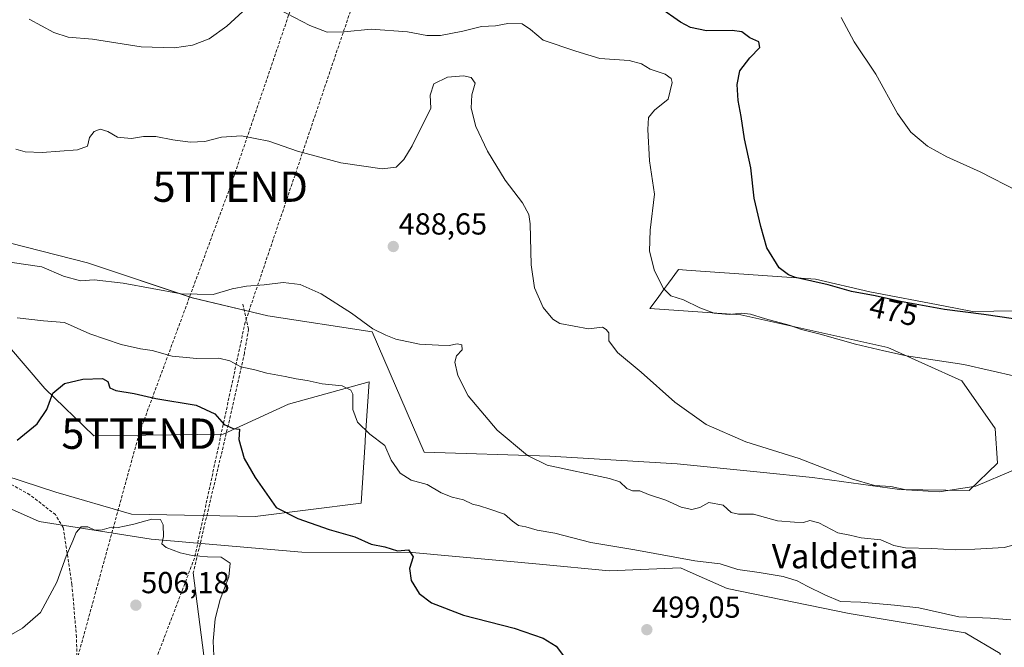
# Model space of a CAD drawing. Units: metres. Extents: x 607735 to 611194, y 4710761 to 4713128.
# Drawn here: x 607980 to 608305, y 4712436 to 4712643 of the extents above; entities that cross this region are included whole.
import ezdxf
from ezdxf.enums import TextEntityAlignment as Align

# ---------------------------------------------------------------- set-up
doc = ezdxf.new("R2010")
doc.units = ezdxf.units.M
doc.header["$MEASUREMENT"] = 0
doc.linetypes.add('TRAZOSX2', pattern=[1.5, 1, -0.5])
doc.layers.get('0').update_dxf_attribs({"lineweight": 5})
for name, color, linetype, lineweight in [('Arbolado forestal CxS', 92, 'Continuous', 0), ('Carátula', 7, 'Continuous', 5), ('Conducción de hidrocarburos lineal', 6, 'TRAZOSX2', 0), ('Cultivos herbáceos CxS', 92, 'Continuous', 0), ('Curva de nivel maestra', 36, 'Continuous', 30), ('Curva de nivel normal', 36, 'Continuous', 0), ('Layer 0', 7, 'Continuous', 0), ('Punto de cota en terreno', 7, 'Continuous', 0), ('Rótulo de curva de nivel directora', 19, 'Continuous', 0), ('Rótulo de punto de cota en terreno', 19, 'Continuous', 0), ('Senda', 19, 'TRAZOSX2', 0), ('Texto cartográfico', 19, 'Continuous', 0), ('Torre de tendido puntual', 7, 'Continuous', 0)]:
    doc.layers.add(name, color=color, linetype=linetype, lineweight=lineweight)
doc.styles.add('Arial', font='txt', dxfattribs={"height": 0.2})

# ---------------------------------------------------------------- blocks, each defined once
blk = doc.blocks.new('*U150')
at = {"layer": 'Cultivos herbáceos CxS', "color": 92, "linetype": 'Continuous', "lineweight": 0}
for points in [[(607765.39, 4711141.33, 492.16), (607743.56, 4712550.83, 506.11), (607793.03, 4712547.45, 501.4), (607862.61, 4712530.07, 505.95), (607913.79, 4712509.24, 501.9), (607960.5, 4712489.62, 502.2), (607986.75, 4712477.95, 504.31), (608023.73, 4712472.14, 505.15), (608073.41, 4712467.8, 502.47), (608109.68, 4712467.69, 499.71), (608151.72, 4712463.86, 498.28), (608174.65, 4712461.66, 498.58), (608198.18, 4712462.64, 497.09), (608202.36, 4712460.8, 497.6), (608213.54, 4712455.88, 498.31), (608253.73, 4712447.59, 496.75), (608291.99, 4712441.17, 497.52), (608303.54, 4712434.36, 499), (608304.44, 4712415.34, 502.2), (608285.4, 4712411.25, 500.78), (608266.33, 4712410.34, 499.55), (608265.3, 4712392.56, 500.71), (608285.75, 4712385.88, 502.02), (608308.83, 4712372.89, 498.69)], [(608315.36, 4712547.47, 475.13), (608294.37, 4712547.16, 475.5), (608284.87, 4712548.98, 475.26), (608260.56, 4712553.65, 475.33), (608242.69, 4712557.83, 475.33), (608203.17, 4712560.58, 478.14), (608200.18, 4712560.78, 478.48), (608197.47, 4712560.97, 478.79), (608194.23, 4712556.52, 479.66), (608192.89, 4712554.69, 479.99), (608190.45, 4712551.36, 480.73), (608188.11, 4712548.15, 481.61), (608218.04, 4712546.05, 481.4), (608266.53, 4712535.33, 480.07), (608290.86, 4712524.27, 482.22), (608301.89, 4712508.57, 483.84), (608302.68, 4712497.16, 484.86), (608293.26, 4712488.14, 485.65), (608270.36, 4712488.44, 485.89), (608241.67, 4712492.46, 485.63), (608224.47, 4712494.17, 486.28), (608197.08, 4712496.88, 487.44), (608155.05, 4712499.44, 489.43), (608113.68, 4712500.74, 492.74), (608096.6, 4712540.46, 490.51), (608062.17, 4712545.67, 491.46), (608037.28, 4712551.65, 491.2), (608002.76, 4712563.2, 489.18), (607972.12, 4712571, 488.71)], [(607976.41, 4712536.17, 497.44), (607988.7, 4712521.76, 500.16), (608004.81, 4712506.13, 502.57), (608021.99, 4712506.38, 503), (608047.43, 4712506.75, 500.31), (608068.93, 4712516.58, 497.26), (608095.55, 4712523.95, 493.88), (608094.28, 4712504.77, 495.34), (608094.24, 4712504.12, 495.41), (608092.91, 4712483.94, 497.68), (608057.98, 4712479.62, 501.65), (608017.25, 4712480.3, 504.66), (607992.34, 4712487.55, 502.87), (607969.98, 4712494.83, 501.63)]]:
    blk.add_polyline3d(points, dxfattribs=at)
blk = doc.blocks.new('*U160')
at = {"layer": 'Cultivos herbáceos CxS', "color": 92, "linetype": 'Continuous', "lineweight": 0}
for points in [[(607969.9759, 4712494.8347, 501.6273), (607992.3425, 4712487.5477, 502.8696), (608017.2531, 4712480.2977, 504.6586), (608057.9797, 4712479.6243, 501.651), (608092.9135, 4712483.9421, 497.6765), (608094.2423, 4712504.1187, 495.4099), (608094.2841, 4712504.7655, 495.3415), (608095.5479, 4712523.9537, 493.8808), (608068.9271, 4712516.5839, 497.2595), (608047.4315, 4712506.7535, 500.3088), (608021.9875, 4712506.3805, 502.9963), (608004.8133, 4712506.1301, 502.5676), (607988.6957, 4712521.7579, 500.1625), (607976.4103, 4712536.1703, 497.4385)], [(607972.1175, 4712571.0041, 488.709), (608002.7625, 4712563.2039, 489.176), (608037.2751, 4712551.6527, 491.1973), (608062.1691, 4712545.6709, 491.4572), (608096.5959, 4712540.4647, 490.5125), (608113.6785, 4712500.7413, 492.7389), (608155.0503, 4712499.4423, 489.4252), (608197.0753, 4712496.8845, 487.4375), (608224.4665, 4712494.1669, 486.2758), (608241.6713, 4712492.4589, 485.626), (608270.3551, 4712488.4377, 485.8855), (608293.2635, 4712488.1383, 485.6546), (608302.6831, 4712497.1583, 484.8609), (608301.8909, 4712508.5665, 483.8428), (608290.8627, 4712524.2683, 482.219), (608266.5345, 4712535.3327, 480.0746), (608218.0367, 4712546.0451, 481.3962), (608188.1063, 4712548.1461, 481.6063), (608190.4523, 4712551.3591, 480.7272), (608192.8881, 4712554.6937, 479.9937), (608194.2255, 4712556.5249, 479.6581), (608197.4741, 4712560.9723, 478.7938), (608200.1797, 4712560.7841, 478.4816), (608203.1683, 4712560.5759, 478.1425), (608242.6877, 4712557.8267, 475.3333), (608260.5589, 4712553.6465, 475.3317), (608284.8683, 4712548.9831, 475.2585), (608294.3667, 4712547.1609, 475.5008), (608315.3569, 4712547.4679, 475.1349)], [(607743.5609, 4712550.8332, 506.1099), (607793.0257, 4712547.4485, 501.4043), (607862.6109, 4712530.0651, 505.9464), (607913.7915, 4712509.2413, 501.9031), (607960.5035, 4712489.6201, 502.2026), (607986.7477, 4712477.9487, 504.3081), (608023.7261, 4712472.1445, 505.153), (608073.4095, 4712467.7955, 502.4742), (608109.6759, 4712467.6897, 499.7071), (608151.7179, 4712463.8631, 498.2785), (608174.6515, 4712461.6599, 498.5809), (608198.1789, 4712462.6393, 497.0859), (608202.3585, 4712460.8005, 497.5993), (608213.5397, 4712455.8835, 498.3066), (608253.7341, 4712447.5883, 496.7452), (608291.9937, 4712441.1681, 497.5177), (608303.5397, 4712434.3565, 498.9987), (608304.4351, 4712415.3367, 502.1977), (608285.4047, 4712411.2507, 500.7822), (608266.3303, 4712410.3379, 499.5493), (608265.3009, 4712392.5567, 500.7148), (608285.7499, 4712385.8769, 502.0175), (608308.8305, 4712372.8907, 498.6916)]]:
    blk.add_polyline3d(points, dxfattribs=at)
blk = doc.blocks.new('*U166')
at = {"layer": 'Arbolado forestal CxS', "color": 92, "linetype": 'Continuous', "lineweight": 0}
for points in [[(607969.9759, 4712494.8347, 501.6273), (607992.3425, 4712487.5477, 502.8696), (608017.2531, 4712480.2977, 504.6586), (608057.9797, 4712479.6243, 501.651), (608092.9135, 4712483.9421, 497.6765), (608094.2423, 4712504.1187, 495.4099), (608094.2841, 4712504.7655, 495.3415), (608095.5479, 4712523.9537, 493.8808), (608068.9271, 4712516.5839, 497.2595), (608047.4315, 4712506.7535, 500.3088), (608021.9875, 4712506.3805, 502.9963), (608004.8133, 4712506.1301, 502.5676), (607988.6957, 4712521.7579, 500.1625), (607976.4103, 4712536.1703, 497.4385)], [(607972.1175, 4712571.0041, 488.709), (608002.7625, 4712563.2039, 489.176), (608037.2751, 4712551.6527, 491.1973), (608062.1691, 4712545.6709, 491.4572), (608096.5959, 4712540.4647, 490.5125), (608113.6785, 4712500.7413, 492.7389), (608155.0503, 4712499.4423, 489.4252), (608197.0753, 4712496.8845, 487.4375), (608224.4665, 4712494.1669, 486.2758), (608241.6713, 4712492.4589, 485.626), (608270.3551, 4712488.4377, 485.8855), (608293.2635, 4712488.1383, 485.6546), (608302.6831, 4712497.1583, 484.8609), (608301.8909, 4712508.5665, 483.8428), (608290.8627, 4712524.2683, 482.219), (608266.5345, 4712535.3327, 480.0746), (608218.0367, 4712546.0451, 481.3962), (608188.1063, 4712548.1461, 481.6063), (608190.4523, 4712551.3591, 480.7272), (608192.8881, 4712554.6937, 479.9937), (608194.2255, 4712556.5249, 479.6581), (608197.4741, 4712560.9723, 478.7938), (608200.1797, 4712560.7841, 478.4816), (608203.1683, 4712560.5759, 478.1425), (608242.6877, 4712557.8267, 475.3333), (608260.5589, 4712553.6465, 475.3317), (608284.8683, 4712548.9831, 475.2585), (608294.3667, 4712547.1609, 475.5008), (608315.3569, 4712547.4679, 475.1349)], [(607743.5609, 4712550.8332, 506.1099), (607793.0257, 4712547.4485, 501.4043), (607862.6109, 4712530.0651, 505.9464), (607913.7915, 4712509.2413, 501.9031), (607960.5035, 4712489.6201, 502.2026), (607986.7477, 4712477.9487, 504.3081), (608023.7261, 4712472.1445, 505.153), (608073.4095, 4712467.7955, 502.4742), (608109.6759, 4712467.6897, 499.7071), (608151.7179, 4712463.8631, 498.2785), (608174.6515, 4712461.6599, 498.5809), (608198.1789, 4712462.6393, 497.0859), (608202.3585, 4712460.8005, 497.5993), (608213.5397, 4712455.8835, 498.3066), (608253.7341, 4712447.5883, 496.7452), (608291.9937, 4712441.1681, 497.5177), (608303.5397, 4712434.3565, 498.9987), (608304.4351, 4712415.3367, 502.1977), (608285.4047, 4712411.2507, 500.7822), (608266.3303, 4712410.3379, 499.5493), (608265.3009, 4712392.5567, 500.7148), (608285.7499, 4712385.8769, 502.0175), (608308.8305, 4712372.8907, 498.6916)]]:
    blk.add_polyline3d(points, dxfattribs=at)
blk = doc.blocks.new('*U174')
at = {"layer": 'Curva de nivel normal', "color": 36, "linetype": 'Continuous', "lineweight": 0}
blk.add_polyline3d([(608310.23, 4712470.74, 490), (608304.85, 4712469.37, 490), (608295.19, 4712468.78, 490), (608288.66, 4712468.6, 490), (608280.98, 4712469.04, 490), (608272.3, 4712469.24, 490), (608268.52, 4712470.04, 490), (608264.18, 4712471.84, 490), (608257.73, 4712472.58, 490), (608254.02, 4712473.43, 490), (608250.03, 4712474.22, 490), (608243.72, 4712477.48, 490), (608240.82, 4712478.26, 490), (608238.74, 4712477.64, 490), (608235.76, 4712477.68, 490), (608230.19, 4712478.1, 490), (608222.28, 4712480.33, 490), (608217.29, 4712480.33, 490), (608214.85, 4712480.87, 490), (608212.18, 4712483.28, 490), (608207.48, 4712484.23, 490), (608204.57, 4712482.58, 490), (608201.95, 4712481.89, 490), (608198.38, 4712482.66, 490), (608193.31, 4712484.98, 490), (608187.64, 4712486.84, 490), (608184.74, 4712488.08, 490), (608182.36, 4712487.98, 490), (608180.51, 4712488.8, 490), (608178.18, 4712490.96, 490), (608174.72, 4712492.12, 490), (608154.19, 4712496.45, 490), (608147.73, 4712499.66, 490), (608137.7, 4712508.03, 490), (608128.18, 4712519.38, 490), (608124.75, 4712526.01, 490), (608123.74, 4712530.5, 490), (608124.32, 4712532.57, 490), (608126.25, 4712534.46, 490), (608126.08, 4712536.18, 490), (608124.6, 4712536.52, 490), (608121.94, 4712535.89, 490), (608118.37, 4712536.03, 490), (608112.18, 4712536.36, 490), (608104.32, 4712538.02, 490), (608101.1, 4712539.34, 490), (608096.79, 4712541.4, 490), (608089.76, 4712546.59, 490), (608079.79, 4712552.93, 490), (608072.84, 4712556, 490), (608067.22, 4712556.71, 490), (608060.95, 4712555.92, 490), (608055.18, 4712555.49, 490), (608050.43, 4712554.58, 490), (608044.1, 4712552.78, 490), (608033.59, 4712552.95, 490), (608014.52, 4712556.46, 490), (608004.94, 4712557.6, 490), (608000.43, 4712557.25, 490), (607994.83, 4712558.83, 490), (607987.7, 4712561.85, 490), (607977.88, 4712563.33, 490)], dxfattribs=at)
blk = doc.blocks.new('*U181')
at = {"layer": 'Curva de nivel normal', "color": 36, "linetype": 'Continuous', "lineweight": 0}
blk.add_polyline3d([(607979.11, 4712600.72, 485), (607982.15, 4712599.76, 485), (607987.83, 4712599.59, 485), (607999.42, 4712600.41, 485), (608002.76, 4712601.7, 485), (608003.39, 4712604.5, 485), (608004.9, 4712606.48, 485), (608006.92, 4712607.23, 485), (608009.46, 4712606.52, 485), (608012.59, 4712604.66, 485), (608014.85, 4712604.36, 485), (608017.27, 4712604.16, 485), (608021.18, 4712604.8, 485), (608025.27, 4712604.8, 485), (608030.85, 4712603.72, 485), (608036.57, 4712603, 485), (608041.41, 4712603.17, 485), (608046.91, 4712604.64, 485), (608053.52, 4712605.04, 485), (608062.48, 4712603.25, 485), (608071.92, 4712600.02, 485), (608086.27, 4712596.21, 485), (608099.79, 4712594.13, 485), (608104.46, 4712594.72, 485), (608106.94, 4712597.21, 485), (608109.78, 4712601.79, 485), (608115.92, 4712614.13, 485), (608115.67, 4712618.46, 485), (608116.86, 4712622.18, 485), (608121.38, 4712624.44, 485), (608126.6, 4712624.84, 485), (608129.14, 4712624.28, 485), (608130.54, 4712622.41, 485), (608129.45, 4712618.53, 485), (608129.15, 4712614.13, 485), (608130.74, 4712608.13, 485), (608134.59, 4712600.05, 485), (608140.42, 4712590.47, 485), (608146.07, 4712582.98, 485), (608148.13, 4712579.08, 485), (608148.62, 4712576.09, 485), (608148.96, 4712562.54, 485), (608150.04, 4712554.98, 485), (608152.96, 4712548.52, 485), (608156.05, 4712544.64, 485), (608158.42, 4712543.18, 485), (608167.89, 4712541.43, 485), (608172.48, 4712541.98, 485), (608173.68, 4712541.25, 485), (608174.56, 4712540.09, 485), (608174.54, 4712537.47, 485), (608177.4, 4712533.67, 485), (608185.24, 4712527.18, 485), (608196.3, 4712517.24, 485), (608206.68, 4712509.88, 485), (608219.73, 4712504.2, 485), (608237.23, 4712498.72, 485), (608254.54, 4712491.98, 485), (608262.15, 4712489.76, 485), (608267.52, 4712489.43, 485), (608272.54, 4712488.36, 485), (608283.47, 4712487.74, 485), (608295.51, 4712489.55, 485), (608307.9, 4712494.84, 485)], dxfattribs=at)
blk = doc.blocks.new('*U183')
at = {"layer": 'Curva de nivel normal', "color": 36, "linetype": 'Continuous', "lineweight": 0}
blk.add_polyline3d([(608309.3, 4712586.77, 470), (608296.88, 4712593.24, 470), (608285.99, 4712598.12, 470), (608279.54, 4712601.7, 470), (608274.09, 4712606.27, 470), (608269.69, 4712612.46, 470), (608262.59, 4712625.44, 470), (608255.37, 4712636.03, 470), (608251.08, 4712644.02, 470)], dxfattribs=at)
blk = doc.blocks.new('*U184')
at = {"layer": 'Curva de nivel normal', "color": 36, "linetype": 'Continuous', "lineweight": 0}
for points in [[(607983.5, 4712643.48, 480), (607991.68, 4712639.12, 480), (607996.38, 4712637.63, 480), (608004.34, 4712636.95, 480), (608020.46, 4712634.4, 480), (608031.42, 4712634.03, 480), (608037.3, 4712634.96, 480), (608042.79, 4712637.05, 480), (608048.61, 4712641.18, 480), (608055.2, 4712647.23, 480)], [(608065.95, 4712646.71, 480), (608076.02, 4712641.43, 480), (608081.68, 4712639.29, 480), (608087.33, 4712639.33, 480), (608096.2, 4712640.24, 480), (608108.15, 4712639.34, 480), (608114.55, 4712638.15, 480), (608119.07, 4712638.1, 480), (608126.4, 4712639.56, 480), (608132.6, 4712641.1, 480), (608137.18, 4712641.28, 480), (608141.24, 4712642.1, 480), (608146.03, 4712641.99, 480), (608148.68, 4712640.12, 480), (608152.94, 4712636.59, 480), (608163.64, 4712632.92, 480), (608171.62, 4712630.52, 480), (608181.2, 4712629.94, 480), (608185.26, 4712628.82, 480), (608188.14, 4712627.08, 480), (608193.14, 4712625.41, 480), (608195.04, 4712623.91, 480), (608195.38, 4712622.65, 480), (608194.06, 4712617.13, 480), (608189.63, 4712613.54, 480), (608187.67, 4712611.11, 480), (608187.36, 4712607.2, 480), (608187.98, 4712596.87, 480), (608189.58, 4712585.79, 480), (608188.22, 4712573.94, 480), (608187.98, 4712567.04, 480), (608189.58, 4712560.52, 480), (608192.53, 4712554.73, 480), (608195, 4712552.34, 480), (608199.14, 4712550.97, 480), (608204.57, 4712548.35, 480), (608209.3, 4712546.62, 480), (608214.16, 4712546.11, 480), (608218.42, 4712546.58, 480), (608221.24, 4712546.25, 480), (608226.15, 4712544.69, 480), (608233.98, 4712542.63, 480), (608238.06, 4712541.23, 480), (608244.22, 4712539.7, 480), (608255.8, 4712536.37, 480), (608265.2, 4712534.14, 480), (608272.69, 4712532.55, 480), (608291.58, 4712529.7, 480), (608308.86, 4712525.75, 480)]]:
    blk.add_polyline3d(points, dxfattribs=at)
blk = doc.blocks.new('*U185')
at = {"layer": 'Curva de nivel normal', "color": 36, "linetype": 'Continuous', "lineweight": 0}
blk.add_polyline3d([(608307.06, 4712445.52, 495), (608300.32, 4712446.02, 495), (608289.85, 4712446.54, 495), (608276.76, 4712449.46, 495), (608268.72, 4712450.3, 495), (608257.62, 4712451.3, 495), (608250.94, 4712451.52, 495), (608245.76, 4712453.76, 495), (608239.95, 4712456.55, 495), (608236.61, 4712458.41, 495), (608232.02, 4712459.74, 495), (608224.15, 4712461.14, 495), (608217.04, 4712462.05, 495), (608211.22, 4712464.01, 495), (608202.89, 4712464.97, 495), (608183.1, 4712468.6, 495), (608168.58, 4712470.99, 495), (608156.76, 4712474.1, 495), (608150.91, 4712475.11, 495), (608147.17, 4712476.18, 495), (608144.79, 4712476.62, 495), (608142.84, 4712478.03, 495), (608140.18, 4712480.35, 495), (608135.33, 4712481.94, 495), (608131.92, 4712483.1, 495), (608129.58, 4712483.68, 495), (608126.66, 4712485.12, 495), (608122.95, 4712485.92, 495), (608119.25, 4712487.42, 495), (608114.68, 4712490.11, 495), (608109.38, 4712491.6, 495), (608105.82, 4712493.91, 495), (608102.84, 4712498.12, 495), (608100.77, 4712502.95, 495), (608095.75, 4712506.66, 495), (608091.66, 4712510.69, 495), (608090.22, 4712514.87, 495), (608090.16, 4712519.94, 495), (608089.5, 4712521.18, 495), (608086.68, 4712522.62, 495), (608080.08, 4712523.36, 495), (608075.15, 4712524.43, 495), (608071.46, 4712524.94, 495), (608067.91, 4712525.74, 495), (608061.78, 4712526.8, 495), (608057.9, 4712527.92, 495), (608053.23, 4712528.94, 495), (608049.65, 4712530.87, 495), (608045.97, 4712531.78, 495), (608038.77, 4712531.68, 495), (608030.6, 4712532.39, 495), (608024, 4712534.31, 495), (608020.24, 4712534.89, 495), (608013.85, 4712536.32, 495), (608003.51, 4712539.8, 495), (607995.14, 4712543.5, 495), (607988.17, 4712544.02, 495), (607979.52, 4712545.06, 495)], dxfattribs=at)
blk = doc.blocks.new('*U191')
at = {"layer": 'Curva de nivel maestra', "color": 36, "linetype": 'Continuous', "lineweight": 30}
blk.add_polyline3d([(607979.55, 4712504.76, 500), (607986.09, 4712510.13, 500), (607989.3, 4712514.84, 500), (607991.29, 4712520.19, 500), (607995.18, 4712523.43, 500), (608001.18, 4712524.82, 500), (608007.62, 4712525.01, 500), (608009.48, 4712524.1, 500), (608010.06, 4712522.03, 500), (608012.01, 4712521.13, 500), (608018.08, 4712520.16, 500), (608025.28, 4712518.52, 500), (608038.55, 4712516.22, 500), (608044.67, 4712513.44, 500), (608047.79, 4712509.92, 500), (608050.78, 4712508.58, 500), (608052.8, 4712508.38, 500), (608052.56, 4712504.96, 500), (608054.37, 4712498.64, 500), (608057.98, 4712492.46, 500), (608064.92, 4712482.56, 500), (608072.07, 4712478.92, 500), (608082.39, 4712475.34, 500), (608090.86, 4712472.89, 500), (608096.2, 4712470.4, 500), (608100.74, 4712469.54, 500), (608104.85, 4712468.22, 500), (608108.52, 4712468.57, 500), (608110.08, 4712466.28, 500), (608108.82, 4712462.48, 500), (608109.4, 4712458.44, 500), (608112.08, 4712454.17, 500), (608116.07, 4712451.09, 500), (608126.61, 4712447.07, 500), (608143.37, 4712442.71, 500), (608152.95, 4712439.46, 500), (608157.21, 4712436.81, 500), (608159.63, 4712433.59, 500)], dxfattribs=at)
blk = doc.blocks.new('*U194')
at = {"layer": 'Curva de nivel maestra', "color": 36, "linetype": 'Continuous', "lineweight": 30}
blk.add_polyline3d([(608307.88, 4712544.71, 475), (608298.17, 4712546.12, 475), (608285.21, 4712547.86, 475), (608270.69, 4712550.44, 475), (608262.35, 4712552.33, 475), (608254.5, 4712553.78, 475), (608246.88, 4712555.92, 475), (608236.08, 4712558.38, 475), (608233.72, 4712559.19, 475), (608230.69, 4712561.55, 475), (608226.58, 4712568.17, 475), (608224.64, 4712575.21, 475), (608222.49, 4712584.48, 475), (608221.3, 4712594.46, 475), (608219.27, 4712604.02, 475), (608218.12, 4712611.39, 475), (608217.14, 4712616.75, 475), (608216.82, 4712622.02, 475), (608217.76, 4712626.5, 475), (608220.98, 4712630.77, 475), (608224.37, 4712634.15, 475), (608224.04, 4712636.04, 475), (608221, 4712637.41, 475), (608218.34, 4712639.3, 475), (608215.23, 4712639.81, 475), (608206.74, 4712639.72, 475), (608201.46, 4712640.76, 475), (608198.15, 4712642.53, 475), (608184.38, 4712652.29, 475)], dxfattribs=at)
blk = doc.blocks.new('5PATER')
at = {"layer": 'Carátula', "linetype": 'Continuous', "lineweight": 5}
h = blk.add_hatch(color=250, dxfattribs=at)
edge = h.paths.add_edge_path()
edge.add_ellipse((0, 0.01), major_axis=(-1.33, -1.34), ratio=0.999422, start_angle=0, end_angle=360)
blk = doc.blocks.new('5TTEND')
blk.add_text('5TTEND', height=10).set_placement((0, 0), align=Align.MIDDLE_CENTER)

msp = doc.modelspace()

# ---------------------------------------------------------------- linework, layer by layer
at = {"layer": 'Arbolado forestal CxS', "color": 92, "linetype": 'Continuous', "lineweight": 0}
for points in [[(607972.12, 4712571, 488.71), (608002.76, 4712563.2, 489.18), (608037.28, 4712551.65, 491.2), (608062.17, 4712545.67, 491.46), (608096.6, 4712540.46, 490.51), (608113.68, 4712500.74, 492.74), (608155.05, 4712499.44, 489.43), (608197.08, 4712496.88, 487.44), (608224.47, 4712494.17, 486.28), (608241.67, 4712492.46, 485.63), (608270.36, 4712488.44, 485.89), (608293.26, 4712488.14, 485.65), (608302.68, 4712497.16, 484.86), (608301.89, 4712508.57, 483.84), (608290.86, 4712524.27, 482.22), (608266.53, 4712535.33, 480.07), (608218.04, 4712546.05, 481.4), (608188.11, 4712548.15, 481.61), (608190.45, 4712551.36, 480.73), (608192.89, 4712554.69, 479.99), (608194.23, 4712556.52, 479.66), (608197.47, 4712560.97, 478.79), (608200.18, 4712560.78, 478.48), (608203.17, 4712560.58, 478.14), (608242.69, 4712557.83, 475.33), (608260.56, 4712553.65, 475.33), (608284.87, 4712548.98, 475.26), (608294.37, 4712547.16, 475.5), (608315.36, 4712547.47, 475.13)], [(607969.98, 4712494.83, 501.63), (607992.34, 4712487.55, 502.87), (608017.25, 4712480.3, 504.66), (608057.98, 4712479.62, 501.65), (608092.91, 4712483.94, 497.68), (608094.24, 4712504.12, 495.41), (608094.28, 4712504.77, 495.34), (608095.55, 4712523.95, 493.88), (608068.93, 4712516.58, 497.26), (608047.43, 4712506.75, 500.31), (608021.99, 4712506.38, 503), (608004.81, 4712506.13, 502.57), (607988.7, 4712521.76, 500.16), (607976.41, 4712536.17, 497.44)], [(608308.83, 4712372.89, 498.69), (608285.75, 4712385.88, 502.02), (608265.3, 4712392.56, 500.71), (608266.33, 4712410.34, 499.55), (608285.4, 4712411.25, 500.78), (608304.44, 4712415.34, 502.2), (608303.54, 4712434.36, 499), (608291.99, 4712441.17, 497.52), (608253.73, 4712447.59, 496.75), (608213.54, 4712455.88, 498.31), (608202.36, 4712460.8, 497.6), (608198.18, 4712462.64, 497.09), (608174.65, 4712461.66, 498.58), (608151.72, 4712463.86, 498.28), (608109.68, 4712467.69, 499.71), (608073.41, 4712467.8, 502.47), (608023.73, 4712472.14, 505.15), (607986.75, 4712477.95, 504.31), (607960.5, 4712489.62, 502.2)]]:
    msp.add_polyline3d(points, dxfattribs=at)
at = {"layer": 'Conducción de hidrocarburos lineal', "color": 6, "linetype": 'TRAZOSX2', "lineweight": 0}
for points in [[(608220.75, 4713059.39, 486.95), (608122.05, 4712742.77, 474.65), (608054.7, 4712543.61, 491.82), (608037.99, 4712465.87, 505.08), (607970.48, 4712288.13, 493.57), (607943.88, 4712228.82, 489.59), (607850.07, 4712001.92, 483.43), (607765.94, 4711792.7, 484.48), (607755.7, 4711766.75, 485.05)], [(608202.32, 4713036.78, 491.94), (608049.79, 4712588.3, 487.91), (608019.73, 4712506.88, 502.72), (607995.39, 4712418.11, 508.39), (607952.46, 4712269.82, 492.42), (607819.96, 4711970.84, 476.36), (607755.16, 4711801.72, 484.64)]]:
    msp.add_polyline3d(points, dxfattribs=at)
at = {"layer": 'Curva de nivel normal', "color": 36, "linetype": 'Continuous', "lineweight": 0}
msp.add_polyline3d([(608044.49, 4712431.25, 505), (608044.09, 4712438.42, 505), (608044.76, 4712445.85, 505), (608046.44, 4712452.22, 505), (608049.26, 4712459.66, 505), (608049.77, 4712464.14, 505), (608046.78, 4712466.12, 505), (608042.3, 4712466.29, 505), (608037.26, 4712466.71, 505), (608033.23, 4712467.55, 505), (608028.69, 4712469.3, 505), (608027.18, 4712470.6, 505), (608027.75, 4712472.94, 505), (608027.68, 4712476.77, 505), (608026.82, 4712478.56, 505), (608023.92, 4712478.71, 505), (608017.97, 4712477.06, 505), (608014.88, 4712476.42, 505), (608012.85, 4712475.95, 505), (608010.6, 4712476.07, 505), (608007.55, 4712475.16, 505), (608005.15, 4712475.1, 505), (608002.85, 4712476.21, 505), (608000.62, 4712476.13, 505), (607999.02, 4712474.35, 505), (607997.89, 4712471.5, 505), (607995.67, 4712466.54, 505), (607992.62, 4712457.92, 505), (607987.26, 4712447.96, 505), (607981.3, 4712442.8, 505), (607970.3, 4712436.55, 505)], dxfattribs=at)
at = {"layer": 'Layer 0', "linetype": 'Continuous', "lineweight": 0}
msp.add_lwpolyline([(608037.59, 4712461.01), (608043.3, 4712416.72)], dxfattribs=at)
at = {"layer": 'Senda', "color": 19, "linetype": 'TRAZOSX2', "lineweight": 0}
for points in [[(608053.94, 4712549.59), (608055.84, 4712541.34), (608054.42, 4712533.4), (608049.49, 4712511.33), (608037.59, 4712461.01)], [(607997.43, 4712418.73), (607999.3, 4712432.04), (607999.09, 4712439.79), (607997.59, 4712457.15), (607994.72, 4712475.94), (607992.18, 4712480.18), (607983.71, 4712486.74), (607973.13, 4712492.66)]]:
    msp.add_lwpolyline(points, dxfattribs=at)

# ---------------------------------------------------------------- block references
at = {"layer": 'Arbolado forestal CxS', "color": 92, "linetype": 'Continuous', "lineweight": 0}
msp.add_blockref('*U166', (0, 0), dxfattribs=at)
at = {"layer": 'Cultivos herbáceos CxS', "color": 92, "linetype": 'Continuous', "lineweight": 0}
for name in ['*U150', '*U160']:
    msp.add_blockref(name, (0, 0), dxfattribs=at)
at = {"layer": 'Curva de nivel maestra', "color": 36, "linetype": 'Continuous', "lineweight": 30}
for name in ['*U194', '*U191']:
    msp.add_blockref(name, (0, 0), dxfattribs=at)
at = {"layer": 'Curva de nivel normal', "color": 36, "linetype": 'Continuous', "lineweight": 0}
for name in ['*U184', '*U183', '*U174', '*U181', '*U185']:
    msp.add_blockref(name, (0, 0), dxfattribs=at)
at = {"layer": 'Punto de cota en terreno', "linetype": 'Continuous', "lineweight": 0}
for p in [(608103.51, 4712568.57, 488.65), (608018.67, 4712450.33, 506.18), (608187.08, 4712442.25, 499.05)]:
    msp.add_blockref('5PATER', p, dxfattribs=at)
at = {"layer": 'Torre de tendido puntual', "linetype": 'Continuous', "lineweight": 0}
for p in [(608049.79, 4712588.3, 487.91), (608019.73, 4712506.88, 502.72)]:
    msp.add_blockref('5TTEND', p, dxfattribs=at)

# ---------------------------------------------------------------- texts
at = {"layer": 'Rótulo de curva de nivel directora', "color": 19, "linetype": 'Continuous', "lineweight": 0, "style": 'Arial'}
msp.add_text('475', height=7, rotation=-12.7687, dxfattribs=at).set_placement((608268.42, 4712547.33), align=Align.MIDDLE_CENTER)
at = {"layer": 'Rótulo de punto de cota en terreno', "color": 19, "linetype": 'Continuous', "lineweight": 0, "style": 'Arial'}
for s, p in [('488,65', (608105.27, 4712570.33)), ('506,18', (608020.43, 4712452.09)), ('499,05', (608188.84, 4712444.01))]:
    msp.add_text(s, height=7, dxfattribs=at).set_placement(p, align=Align.BOTTOM_LEFT)
at = {"layer": 'Texto cartográfico', "color": 19, "linetype": 'Continuous', "lineweight": 0, "style": 'Arial'}
msp.add_text('Valdetina', height=8, dxfattribs=at).set_placement((608252.38, 4712466.49), align=Align.MIDDLE_CENTER)

doc.saveas('drawing.dxf')
